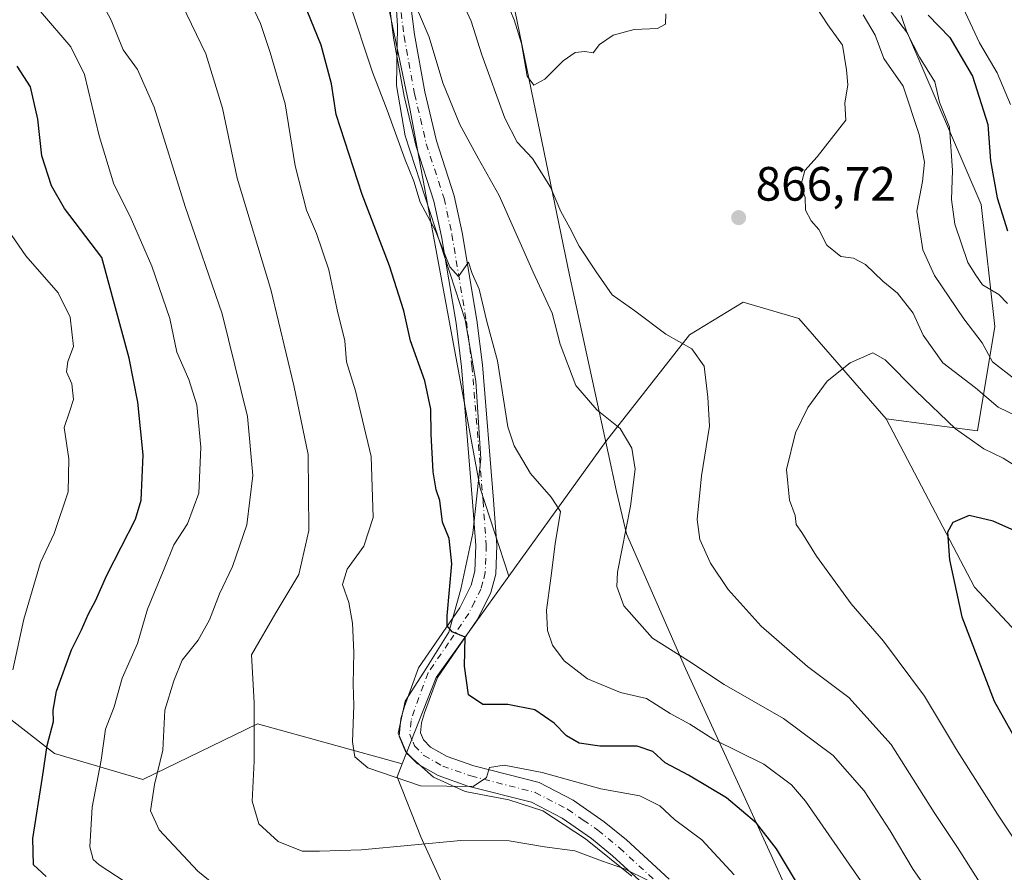
# Model space of a CAD drawing. Units: metres. Extents: x 637964 to 641418, y 4739066 to 4741449.
# Drawn here: x 640425 to 640630, y 4740588 to 4740766 of the extents above; entities that cross this region are included whole.
import ezdxf

# ---------------------------------------------------------------- set-up
doc = ezdxf.new("R2010")
doc.units = ezdxf.units.M
doc.header["$MEASUREMENT"] = 0
doc.linetypes.add('DGN Style 4', pattern=[2.6384748266838614, 1.318413404963828, -0.6592067024819142, 0.001648016756204785, -0.6592067024819142])
for name, color, linetype, lineweight in [('Arbolado forestal CxS', 92, 'Continuous', 0), ('Curva de nivel maestra', 30, 'Continuous', 30), ('Curva de nivel normal', 30, 'Continuous', 0), ('Espacio natural protegido', 121, 'Continuous', 13), ('Espacio natural protegido CxS', 121, 'Continuous', 0), ('Municipio', 91, 'Continuous', 13), ('Municipio CxS', 4, 'Continuous', 0), ('Pastizal CxS', 92, 'Continuous', 0), ('Pista no pavimentada Cxs', 111, 'Continuous', 0), ('Pista no pavimentada eje', 91, 'DGN Style 4', 0), ('Punto de cota en terreno', 7, 'Continuous', 0), ('Rótulo de punto de cota en terreno', 7, 'Continuous', 0)]:
    doc.layers.add(name, color=color, linetype=linetype, lineweight=lineweight)
doc.styles.add('Style-Arial', font='txt')

# ---------------------------------------------------------------- blocks, each defined once
blk = doc.blocks.new('5PATER')
at = {"layer": 'Punto de cota en terreno', "linetype": 'Continuous', "lineweight": 0}
h = blk.add_hatch(color=51, dxfattribs=at)
edge = h.paths.add_edge_path()
edge.add_ellipse((0, 0), major_axis=(-0.1095731443231308, -0.1110710700762829), ratio=0.9994222409660322, start_angle=0, end_angle=360)

msp = doc.modelspace()

# ---------------------------------------------------------------- linework, layer by layer
at = {"layer": 'Arbolado forestal CxS', "color": 92, "linetype": 'Continuous', "lineweight": 0, "extrusion": (-0.2086856236842355, -0.01326245991460387, 0.9778928456761178), "elevation": -195705.5602434249, "flags": 128}
msp.add_lwpolyline([(-4690507.933434752, 919392.2868749923), (-4690471.841109211, 919408.7593321938), (-4690432.663707428, 919441.681770025)], dxfattribs=at)
at = {"layer": 'Arbolado forestal CxS', "color": 92, "linetype": 'Continuous', "lineweight": 0, "extrusion": (-0.01993927468869921, -0.1301576804175838, 0.9912927940589514), "elevation": -628959.4178170838, "flags": 128}
msp.add_lwpolyline([(-84720.14273717487, 4741441.695890638), (-84731.89521716442, 4741418.429710218), (-84736.17786780465, 4741399.401200731)], dxfattribs=at)
at = {"layer": 'Arbolado forestal CxS', "color": 92, "linetype": 'Continuous', "lineweight": 0}
for points in [[(640595.9637000002, 4741057.2523, 877.2483000000066), (640537.0679000001, 4741026.883300001, 875.6362999999984), (640527.3635, 4740973.3759, 860.0225999999967), (640525.4663000006, 4740962.917099999, 857.491399999999), (640531.4441000001, 4740921.8453, 861.6092999999966), (640581.0861000001, 4740800.454299999, 859.949299999993), (640609.8176999995, 4740762.7763, 855.4236999999995), (640625.1256999997, 4740727.136299999, 852.8383000000031), (640627.9737, 4740701.8303, 857.3349000000018), (640624.3343000002, 4740680.092700001, 868.450800000006), (640605.3432999998, 4740682.603900001, 871.9548000000068), (640587.2370999996, 4740703.481100001, 866.5307999999932), (640575.6710999999, 4740706.859099999, 865.9413999999962), (640564.4830999998, 4740700.086300001, 865.2691999999952), (640547.1057000002, 4740677.922900001, 858.8934000000008), (640526.9484999999, 4740649.8827, 851.6327000000019), (640520.9596999995, 4740668.1831, 852.540599999993), (640506.4073000001, 4740746.779100001, 856.4869000000036), (640488.9441000001, 4740830.469500001, 862.4570999999996), (640467.8421, 4740911.976500001, 866.0849000000018), (640443.8273, 4740933.8091, 864.3910000000034), (640424.8415000001, 4740926.953299999, 858.5292999999948)], [(640605.3432999998, 4740682.603900001, 871.9548000000068), (640624.3343000002, 4740680.092700001, 868.450800000006), (640627.9737, 4740701.8303, 857.3349000000018), (640625.1256999997, 4740727.136299999, 852.8383000000031), (640609.8176999995, 4740762.7763, 855.4236999999995), (640581.0861000001, 4740800.454299999, 859.949299999993), (640531.4441000001, 4740921.8453, 861.6092999999966), (640525.4663000006, 4740962.917099999, 857.491399999999), (640527.3635, 4740973.3759, 860.0225999999967)], [(640605.3432999998, 4740682.603900001, 871.9548000000068), (640624.3343000002, 4740680.092700001, 868.450800000006), (640627.9737, 4740701.8303, 857.3349000000018), (640625.1256999997, 4740727.136299999, 852.8383000000031), (640609.8176999995, 4740762.7763, 855.4236999999995), (640581.0861000001, 4740800.454299999, 859.949299999993), (640531.4441000001, 4740921.8453, 861.6092999999966), (640525.4663000006, 4740962.917099999, 857.491399999999), (640527.3635, 4740973.3759, 860.0225999999967)], [(640526.9484999999, 4740649.8827, 851.6327000000019), (640520.9596999995, 4740668.1831, 852.540599999993), (640506.4073000001, 4740746.779100001, 856.4869000000036), (640488.9441000001, 4740830.469500001, 862.4570999999996), (640467.8421, 4740911.976500001, 866.0849000000018), (640443.8273, 4740933.8091, 864.3910000000034), (640424.8415000001, 4740926.953299999, 858.5292999999948), (640424.7626999998, 4740926.795700001, 858.4755000000005), (640415.5581, 4740910.220100001, 853.3991999999998), (640401.7516999999, 4740892.724300001, 847.4575000000042), (640399.9101, 4740875.228499999, 839.6315000000033), (640398.0691000001, 4740870.623500001, 837.5415999999968), (640379.6599000003, 4740865.098900001, 831.152700000006), (640366.7736999998, 4740853.1281, 817.8009000000021), (640360.3302999996, 4740842.0781, 814.387600000002), (640351.1261, 4740832.8695, 812.7912000000069), (640329.9562999997, 4740835.631899999, 819.0188000000054), (640319.9722999996, 4740835.2619, 821.3368999999948)], [(640526.9484999999, 4740649.8827, 851.6327000000019), (640520.9596999995, 4740668.1831, 852.540599999993), (640506.4073000001, 4740746.779100001, 856.4869000000036), (640488.9441000001, 4740830.469500001, 862.4570999999996), (640467.8421, 4740911.976500001, 866.0849000000018), (640443.8273, 4740933.8091, 864.3910000000034), (640424.8415000001, 4740926.953299999, 858.5292999999948), (640424.7626999998, 4740926.795700001, 858.4755000000005), (640415.5581, 4740910.220100001, 853.3991999999998), (640401.7516999999, 4740892.724300001, 847.4575000000042), (640399.9101, 4740875.228499999, 839.6315000000033), (640398.0691000001, 4740870.623500001, 837.5415999999968), (640379.6599000003, 4740865.098900001, 831.152700000006), (640366.7736999998, 4740853.1281, 817.8009000000021), (640360.3302999996, 4740842.0781, 814.387600000002), (640351.1261, 4740832.8695, 812.7912000000069), (640329.9562999997, 4740835.631899999, 819.0188000000054), (640319.9722999996, 4740835.2619, 821.3368999999948)], [(640424.8415000001, 4740926.953299999, 858.5292999999948), (640443.8273, 4740933.8091, 864.3910000000034), (640467.8421, 4740911.976500001, 866.0849000000018), (640488.9441000001, 4740830.469500001, 862.4570999999996), (640506.4073000001, 4740746.779100001, 856.4869000000036), (640520.9596999995, 4740668.1831, 852.540599999993), (640526.9484999999, 4740649.8827, 851.6327000000019), (640511.8391000006, 4740628.864700001, 848.5690999999933), (640504.7494999999, 4740610.867900001, 846.063500000004), (640474.7001, 4740619.213099999, 839.3990000000049), (640450.8558999998, 4740607.608700001, 832.7400999999954), (640432.4911000002, 4740613.014900001, 824.8901000000043), (640413.0456999998, 4740628.1501, 814.2214999999997)], [(640759.6239, 4740557.433499999, 865.8782999999967), (640734.2248999998, 4740580.9617, 874.2097000000067), (640705.0613000002, 4740595.079100001, 878.3559999999999), (640670.1605000002, 4740597.876700001, 881.9355999999971), (640658.3229, 4740610.5493, 882.2835999999952), (640623.7083000002, 4740647.605900001, 875.3993000000047), (640605.3432999998, 4740682.603900001, 871.9548000000068), (640624.3343000002, 4740680.092700001, 868.450800000006), (640627.9737, 4740701.8303, 857.3349000000018), (640625.1256999997, 4740727.136299999, 852.8383000000031), (640609.8176999995, 4740762.7763, 855.4236999999995), (640581.0861000001, 4740800.454299999, 859.949299999993)], [(640344.2379000002, 4740760.449100001, 794.1162999999942), (640336.0192999998, 4740708.044700001, 790.7428999999976), (640345.9914999995, 4740679.193499999, 792.6442999999999), (640367.6731000004, 4740640.0427, 797.0138000000007), (640393.5998999998, 4740634.636299999, 805.1999000000069), (640413.0456999998, 4740628.1501, 814.2214999999997), (640432.4911000002, 4740613.014900001, 824.8901000000043), (640450.8558999998, 4740607.608700001, 832.7400999999954), (640474.7001, 4740619.213099999, 839.3990000000049), (640504.7494999999, 4740610.867900001, 846.063500000004)], [(640344.2379000002, 4740760.449100001, 794.1162999999942), (640336.0192999998, 4740708.044700001, 790.7428999999976), (640345.9914999995, 4740679.193499999, 792.6442999999999), (640367.6731000004, 4740640.0427, 797.0138000000007), (640393.5998999998, 4740634.636299999, 805.1999000000069), (640413.0456999998, 4740628.1501, 814.2214999999997), (640432.4911000002, 4740613.014900001, 824.8901000000043), (640450.8558999998, 4740607.608700001, 832.7400999999954), (640474.7001, 4740619.213099999, 839.3990000000049), (640504.7494999999, 4740610.867900001, 846.063500000004)], [(640605.3432999998, 4740682.603900001, 871.9548000000068), (640587.2370999996, 4740703.481100001, 866.5307999999932), (640575.6710999999, 4740706.859099999, 865.9413999999962), (640564.4830999998, 4740700.086300001, 865.2691999999952), (640547.1057000002, 4740677.922900001, 858.8934000000008), (640526.9484999999, 4740649.8827, 851.6327000000019)], [(640413.0456999998, 4740628.1501, 814.2214999999997), (640432.4911000002, 4740613.014900001, 824.8901000000043), (640450.8558999998, 4740607.608700001, 832.7400999999954), (640474.7001, 4740619.213099999, 839.3990000000049), (640504.7494999999, 4740610.867900001, 846.063500000004), (640503.7094999999, 4740608.229699999, 845.3570999999939), (640508.6240999997, 4740595.707699999, 841.1635999999999), (640515.5377000002, 4740580.718900001, 834.3460999999952), (640516.2462999999, 4740561.686100001, 825.4712000000001), (640499.7732999995, 4740526.125499999, 808.9477999999945), (640480.2701000003, 4740486.641100001, 795.3178000000045), (640474.5635000002, 4740465.7543, 787.0501999999979)], [(640504.7494999999, 4740610.867900001, 846.063500000004), (640503.7094999999, 4740608.229699999, 845.3570999999939), (640508.6240999997, 4740595.707699999, 841.1635999999999), (640515.5377000002, 4740580.718900001, 834.3460999999952), (640516.2462999999, 4740561.686100001, 825.4712000000001), (640499.7732999995, 4740526.125499999, 808.9477999999945), (640480.2701000003, 4740486.641100001, 795.3178000000045), (640474.5635000002, 4740465.7543, 787.0501999999979), (640475.5208999999, 4740448.089299999, 782.7644)]]:
    msp.add_polyline3d(points, dxfattribs=at)
at = {"layer": 'Curva de nivel maestra', "color": 30, "linetype": 'Continuous', "lineweight": 30, "flags": 128}
for points, elevation in [([(640586.7599999999, 4740586.280099999), (640582.5899999999, 4740593.2501), (640578.3899999997, 4740598.540100001), (640572.1699999999, 4740603.8101), (640564.2800000003, 4740608.5701), (640559.4699999997, 4740611.100099999), (640556.8399999999, 4740613.4801), (640553.6100000005, 4740614.550100001), (640545.8799999999, 4740614.540100001), (640541.54, 4740615.220100001), (640538.9400000004, 4740616.690099999), (640536.4000000004, 4740619.3201), (640532.3700000001, 4740622.100099999), (640526.7599999999, 4740623.2601), (640521.5300000003, 4740623.200099999), (640518.5700000003, 4740625.2601), (640517.7000000002, 4740631.1801), (640517.8600000005, 4740637.200099999), (640515.2000000002, 4740638.350099999), (640514.1500000004, 4740639.610099999), (640514.1299999999, 4740641.6601), (640515.1200000001, 4740652.5001), (640514.5499999998, 4740657.7601), (640513.1600000003, 4740661.140100001), (640512.5800000001, 4740665.6601), (640511.8499999996, 4740667.840100001), (640511.2100000001, 4740671.620100001), (640510.7800000003, 4740679.440099999), (640510.7599999999, 4740684.6501), (640509.4699999997, 4740690.4901), (640506.54, 4740698.840100001), (640505.0899999999, 4740705.040100001), (640502.1399999997, 4740714.440099999), (640496.4800000006, 4740729.2301), (640491.0899999999, 4740745.840100001), (640490.1200000001, 4740752.270099999), (640487.9400000004, 4740760.300100001), (640482.8799999999, 4740772.720100001)], 850), ([(640614.1299999999, 4740766.540100001), (640618.5999999996, 4740761.860099999), (640623.3399999999, 4740753.860099999), (640626.5099999999, 4740743.780099999), (640627.0700000003, 4740736.220100001), (640628.4600000001, 4740728.5101), (640630.5599999997, 4740721.6601)], 850), ([(640430.7699999996, 4740587.5101), (640428.1799999997, 4740589.920100001), (640428.0099999999, 4740595.4101), (640430.0599999997, 4740608.130100001), (640430.9900000002, 4740614.720100001), (640432.3200000003, 4740619.6801), (640432.2699999996, 4740622.0801), (640432.9100000003, 4740625.9801), (640436.0499999998, 4740634.620100001), (640438.1500000004, 4740638.7401), (640439.6100000005, 4740642.110099999), (640441.0199999996, 4740644.770099999), (640443.3799999999, 4740650.110099999), (640449.3799999999, 4740661.770099999), (640450.5099999999, 4740665.6801), (640450.9500000002, 4740675.140100001), (640449.8700000001, 4740686.090100001), (640448.0300000003, 4740695.200099999), (640442.3799999999, 4740716.130100001), (640434.5700000003, 4740726.300100001), (640431.8700000001, 4740731.0601), (640429.9100000003, 4740737.280099999), (640429.0499999998, 4740744.880100001), (640427.54, 4740751.600099999), (640424.7699999996, 4740755.880100001)], 825), ([(640634.0099999999, 4740658.4801), (640627.5899999999, 4740661.3201), (640622.6299999999, 4740662.530099999), (640619.25, 4740661.0601), (640618.1200000001, 4740659.020099999), (640618.5199999996, 4740653.3201), (640621.0800000001, 4740641.450099999), (640627.7999999998, 4740623.920100001), (640638.4199999999, 4740604.9901)], 875)]:
    msp.add_lwpolyline(points, dxfattribs=dict(at, elevation=elevation))
at = {"layer": 'Curva de nivel normal', "color": 30, "linetype": 'Continuous', "lineweight": 0, "flags": 128}
for points, elevation in [([(640455.0999999996, 4740776.9301), (640463.9500000002, 4740758.470100001), (640467.4100000003, 4740747.1601), (640470.5, 4740732.640100001), (640477.4900000002, 4740709.4801), (640482.2800000003, 4740689.550100001), (640485.25, 4740675.200099999), (640485.3600000005, 4740659.380100001), (640483.2999999998, 4740650.2601), (640478.5300000003, 4740642.300100001), (640473.4699999997, 4740633.550100001), (640474, 4740623.630100001), (640474.04, 4740611.440099999), (640473.5800000001, 4740603.110099999), (640474.9600000001, 4740598.450099999), (640479, 4740594.780099999), (640483.9900000002, 4740592.7301), (640487.6200000001, 4740592.7301), (640496.3200000003, 4740593.040100001), (640517, 4740594.940099999), (640527.0300000003, 4740594.860099999), (640534.3700000001, 4740593.670100001), (640540.6600000003, 4740592.8101), (640546.2199999997, 4740590.7501), (640551, 4740589.090100001), (640556.04, 4740586.600099999)], 840), ([(640469.04, 4740778.1601), (640475.3300000001, 4740764.770099999), (640477.3600000005, 4740758.7401), (640480.4600000001, 4740748.110099999), (640482.5599999997, 4740735.1801), (640484.9000000004, 4740725.9801), (640486.9600000001, 4740721.130100001), (640489.5300000003, 4740713.550100001), (640491.2599999999, 4740705.2401), (640492.8700000001, 4740698.850099999), (640493.1900000004, 4740694.450099999), (640495.1100000005, 4740688.440099999), (640498.3600000005, 4740674.770099999), (640498.7300000006, 4740662.110099999), (640496.8200000003, 4740656.170100001), (640493.3399999999, 4740651.370100001), (640492.3799999999, 4740648.170100001), (640493.6600000003, 4740644.440099999), (640494.4299999997, 4740640.110099999), (640494.7100000001, 4740634.110099999), (640494.5599999997, 4740627.440099999), (640494.7599999999, 4740623.030099999), (640494.4299999997, 4740615.460100001), (640494.9400000004, 4740612.350099999), (640497.6600000003, 4740610.0601), (640508.5899999999, 4740606.3301), (640519.5300000003, 4740606.220100001), (640522.3300000001, 4740608.0801), (640522.9600000001, 4740610.110099999), (640525.9500000002, 4740610.590100001), (640533.8600000005, 4740609.0701), (640546.0899999999, 4740605.690099999), (640554.2000000002, 4740604.2601), (640558.2999999998, 4740602.200099999), (640561.3499999996, 4740599.350099999), (640567.04, 4740595.110099999), (640573.7800000003, 4740587.840100001)], 845), ([(640631.1900000004, 4740747.940099999), (640628.4400000004, 4740754.520099999), (640624.79, 4740760.7301), (640618.3799999999, 4740774.450099999)], 845), ([(640506.3499999996, 4740771.4301), (640510.4199999999, 4740761.950099999), (640513.25, 4740752.470100001), (640516.7400000002, 4740743.800100001), (640520.54, 4740736.800100001), (640524.9600000001, 4740729.040100001), (640531.9800000006, 4740713.120100001), (640535.9400000004, 4740704.5601), (640537.6399999997, 4740698.100099999), (640540.8499999996, 4740689.540100001), (640545.2400000002, 4740684.4801), (640550.0999999996, 4740680.5801), (640552.54, 4740676.5101), (640553.2199999997, 4740672.120100001), (640552.2000000002, 4740664.440099999), (640549.5499999998, 4740650.770099999), (640549.3799999999, 4740647.770099999), (640550.8200000003, 4740643.7501), (640556.8099999997, 4740637.0001), (640564.2599999999, 4740632.300100001), (640571.6699999999, 4740627.4001), (640584.04, 4740620.350099999), (640594.3799999999, 4740612.6601), (640600.79, 4740605.3101), (640606.2000000002, 4740596.9801), (640611.0099999999, 4740588.950099999), (640619.7400000002, 4740576.5001)], 860), ([(640516.6600000003, 4740770.600099999), (640519.0899999999, 4740765.2601), (640521.3499999996, 4740758.2401), (640526.0899999999, 4740745.0701), (640528.7000000002, 4740740.0801), (640531.8799999999, 4740736.7301), (640535.6200000001, 4740730.770099999), (640537.7199999997, 4740725.7301), (640539.5999999996, 4740722.3301), (640541.5599999997, 4740718.470100001), (640545.0899999999, 4740713.170100001), (640548.4199999999, 4740708.380100001), (640553.1299999999, 4740705.0701), (640559.5999999996, 4740700.220100001), (640564.9699999997, 4740697.1801), (640567.54, 4740693.5801), (640568.2800000003, 4740687.110099999), (640568.6600000003, 4740681.110099999), (640566.9800000006, 4740670.770099999), (640566.0899999999, 4740661.710100001), (640566.6600000003, 4740657.520099999), (640568.8899999997, 4740652.620100001), (640572.54, 4740647.1501), (640579.3799999999, 4740639.5101), (640589.0499999998, 4740631.130100001), (640597.6299999999, 4740624.6601), (640606.4299999997, 4740614.9001), (640615.3200000003, 4740600.8101), (640620.1799999997, 4740593.5101), (640626.7400000002, 4740583.220100001)], 865), ([(640442.5999999996, 4740768.700099999), (640444.29, 4740765.5001), (640446.7599999999, 4740759.280099999), (640449.7699999996, 4740755.210100001), (640453.2400000002, 4740747.390100001), (640459.6600000003, 4740726.7601), (640467.3399999999, 4740704.440099999), (640472.6600000003, 4740683.0801), (640473.7599999999, 4740670.8301), (640472.5099999999, 4740660.590100001), (640469.5300000003, 4740651.940099999), (640466.8399999999, 4740646.220100001), (640464.7699999996, 4740640.8201), (640462.3499999996, 4740636.610099999), (640459.0599999997, 4740632.4801), (640457.2999999998, 4740628.140100001), (640455.4600000001, 4740622.0601), (640455.0700000003, 4740613.7601), (640453.2999999998, 4740606.600099999), (640452.4400000004, 4740601.1601), (640454.29, 4740597.170100001), (640462.3099999997, 4740588.590100001), (640469.3300000001, 4740582.940099999)], 835), ([(640493.7199999997, 4740769.5101), (640498.5999999996, 4740754.690099999), (640501.6900000004, 4740746.780099999), (640505.4199999999, 4740736.450099999), (640507.1699999999, 4740732.0001), (640508.5199999996, 4740727.6601), (640511.7000000002, 4740721.700099999), (640514.6900000004, 4740714.1801), (640516.5, 4740712.210100001), (640518.5800000001, 4740715.170100001), (640519.3399999999, 4740712.8301), (640520.79, 4740709.5801), (640522.3700000001, 4740702.8201), (640524.6200000001, 4740694.6501), (640526.7199999997, 4740680.9301), (640528.0800000001, 4740676.9901), (640531.4600000001, 4740671.210100001), (640535.7400000002, 4740666.360099999), (640537.6699999999, 4740663.340100001), (640536.5599999997, 4740656.630100001), (640535.7000000002, 4740649.5101), (640534.79, 4740642.840100001), (640534.9500000002, 4740638.600099999), (640536.04, 4740635.530099999), (640538.4800000006, 4740632.300100001), (640543.2699999996, 4740628.5601), (640550.1699999999, 4740625.7401), (640555.5599999997, 4740624.5001), (640560.5099999999, 4740621.370100001), (640564.5800000001, 4740619.120100001), (640569.5800000001, 4740615.9801), (640579.9699999997, 4740610.8201), (640585.7100000001, 4740606.540100001), (640588.6100000005, 4740603.1601), (640600, 4740586.6601)], 855), ([(640526.5, 4740769.140100001), (640528.04, 4740765.5101), (640529.5499999998, 4740760.620100001), (640530.7400000002, 4740753.800100001), (640532.1200000001, 4740751.9801), (640534.4600000001, 4740753.210100001), (640538.25, 4740757.030099999), (640540.7000000002, 4740758.780099999), (640542.7100000001, 4740758.940099999), (640544.5, 4740758.6801), (640545.7999999998, 4740760.4001), (640548.5999999996, 4740762.340100001), (640552.9800000006, 4740763.5101), (640557.8600000005, 4740763.7401), (640559.5300000003, 4740764.640100001), (640559.5700000003, 4740766.780099999)], 870), ([(640632.3799999999, 4740683.2401), (640628.6399999997, 4740685.0001), (640623.9600000001, 4740689.0801), (640617.1200000001, 4740694.280099999), (640613.0599999997, 4740700.0101), (640610.9800000006, 4740704.5801), (640607.7400000002, 4740708.700099999), (640604.6500000004, 4740711.200099999), (640601.0800000001, 4740714.6801), (640598.5999999996, 4740716.0101), (640595.9500000002, 4740716.3201), (640593.0599999997, 4740718.6801), (640591.3700000001, 4740721.960100001), (640589.79, 4740723.7401), (640588.5899999999, 4740726.0001), (640588.54, 4740728.620100001), (640587.6100000005, 4740731.110099999), (640588.4400000004, 4740734.190099999), (640591.0099999999, 4740737.0701), (640596.9800000006, 4740744.6801), (640596.8099999997, 4740748.220100001), (640597.3799999999, 4740752.0601), (640597.1500000004, 4740755.1501), (640596.2800000003, 4740760.2601), (640593.2699999996, 4740764.4801), (640590.8600000005, 4740768.120100001)], 865), ([(640429.5999999996, 4740767.280099999), (640435.9100000003, 4740759.940099999), (640438.7699999996, 4740754.1801), (640441.7800000003, 4740741.460100001), (640444.8300000001, 4740731.380100001), (640448.2800000003, 4740724.6601), (640452.7800000003, 4740714.3301), (640456.4800000006, 4740703.450099999), (640457.9600000001, 4740696.450099999), (640460.4199999999, 4740690.790100001), (640462.0800000001, 4740685.520099999), (640462.9400000004, 4740676.7401), (640462.5099999999, 4740667.1801), (640460.1900000004, 4740660.770099999), (640457.3300000001, 4740656.440099999), (640455.2999999998, 4740651.440099999), (640451.8600000005, 4740643.0601), (640449.7999999998, 4740635.9101), (640446.5800000001, 4740628.720100001), (640444.9400000004, 4740622.770099999), (640443.0999999996, 4740618.110099999), (640442.1900000004, 4740611.640100001), (640440.3300000001, 4740601.9101), (640439.8700000001, 4740593.640100001), (640440.5899999999, 4740590.9901), (640441.7800000003, 4740589.890100001), (640448.7800000003, 4740585.360099999)], 830), ([(640632.0999999996, 4740690.840100001), (640627.4500000002, 4740694.450099999), (640625.29, 4740698.380100001), (640621.4900000002, 4740703.4001), (640615.3899999997, 4740712.390100001), (640612.9800000006, 4740717.700099999), (640611.7199999997, 4740725.780099999), (640612.9500000002, 4740731.9301), (640613.3399999999, 4740735.9801), (640612.2599999999, 4740741.720100001), (640608.9299999997, 4740751.720100001), (640604.8499999996, 4740757.470100001), (640603.0999999996, 4740762.360099999), (640600.6200000001, 4740766.5801)], 860), ([(640630.5999999996, 4740706.5801), (640628.75, 4740708.4801), (640625.4000000004, 4740710.450099999), (640623.9900000002, 4740712.450099999), (640622.3600000005, 4740715.110099999), (640619.6100000005, 4740723.100099999), (640618.9299999997, 4740728.190099999), (640619.1600000003, 4740734.200099999), (640618.5099999999, 4740743.220100001), (640616.4800000006, 4740748.450099999), (640615.4500000002, 4740752.6801), (640612.2999999998, 4740757.800100001), (640609.7199999997, 4740762.800100001), (640608.4900000002, 4740766.450099999)], 855), ([(640420.5599999997, 4740725.140100001), (640426.5499999998, 4740716.5101), (640433.25, 4740708.8101), (640435.7599999999, 4740703.7601), (640436.4500000002, 4740697.620100001), (640435.2999999998, 4740694.4901), (640434.9900000002, 4740692.390100001), (640436.0999999996, 4740689.850099999), (640436.4500000002, 4740686.640100001), (640435.7199999997, 4740684.270099999), (640434.5099999999, 4740680.8301), (640435.4900000002, 4740674.290100001), (640435.3300000001, 4740667.440099999), (640432.4600000001, 4740658.770099999), (640429.5999999996, 4740652.770099999), (640426.1600000003, 4740640.9901), (640423.8600000005, 4740630.420100001)], 820), ([(640602.5800000001, 4740696.3201), (640597.8899999997, 4740694.280099999), (640593.1399999997, 4740690.420100001), (640589.0599999997, 4740684.9301), (640586.5499999998, 4740679.700099999), (640584.6600000003, 4740672.0701), (640585.29, 4740665.670100001), (640586.4600000001, 4740662.530099999), (640586.6500000004, 4740660.620100001), (640587.8600000005, 4740658.9801), (640590.8899999997, 4740654.040100001), (640598.0899999999, 4740644.1801), (640604.8200000003, 4740636.4001), (640613.3600000005, 4740624.9901), (640620.2199999997, 4740613.540100001), (640628.4900000002, 4740600.4301), (640634.5700000003, 4740591.300100001)], 870), ([(640634.5800000001, 4740671.3201), (640629.6699999999, 4740674.4001), (640625.6399999997, 4740676.370100001), (640619.8099999997, 4740680.540100001), (640611.5099999999, 4740688.440099999), (640605.1299999999, 4740694.840100001), (640602.5800000001, 4740696.3201)], 870)]:
    msp.add_lwpolyline(points, dxfattribs=dict(at, elevation=elevation))
at = {"layer": 'Espacio natural protegido', "color": 121, "linetype": 'Continuous', "lineweight": 13, "flags": 128}
msp.add_lwpolyline([(640503.3226000007, 4740772.114500001), (640503.8424000016, 4740764.249600003), (640503.6231000007, 4740751.910700002), (640505.3769000006, 4740741.417700001), (640517.8548999998, 4740703.191000001), (640520.0665999994, 4740690.425100001), (640521.1192000012, 4740674.314200002), (640519.4799000008, 4740658.875300001), (640516.9495999999, 4740647.219400001), (640514.4564000017, 4740638.235500001), (640509.2712000024, 4740629.923699998), (640505.4050000008, 4740623.944700004), (640503.9779000002, 4740617.284800001), (640505.7747999999, 4740613.022800001), (640511.2786000007, 4740608.123800003), (640517.8616000017, 4740605.168800001), (640526.9465000007, 4740603.441699998), (640534.0155000016, 4740601.1387), (640542.8563000008, 4740595.335699999), (640552.5271000015, 4740587.5267)], dxfattribs=at)
msp.add_lwpolyline([(640503.3226000007, 4740772.114500001), (640503.8424000016, 4740764.249600003), (640503.6231000007, 4740751.910700002), (640505.3769000006, 4740741.417700001), (640517.8548999998, 4740703.191000001), (640520.0665999994, 4740690.425100001), (640521.1192000012, 4740674.314200002), (640519.4799000008, 4740658.875300001), (640516.9495999999, 4740647.219400001), (640514.4564000017, 4740638.235500001), (640509.2712000024, 4740629.923699998), (640505.4050000008, 4740623.944700004), (640503.9779000002, 4740617.284800001), (640505.7747999999, 4740613.022800001), (640511.2786000007, 4740608.123800003), (640517.8616000017, 4740605.168800001), (640526.9465000007, 4740603.441699998), (640534.0155000016, 4740601.1387), (640542.8563000008, 4740595.335699999), (640552.5271000015, 4740587.5267)], dxfattribs=at)
at = {"layer": 'Espacio natural protegido CxS', "color": 121, "linetype": 'Continuous', "lineweight": 0, "flags": 128}
msp.add_lwpolyline([(640503.3226000001, 4740772.1145), (640503.8424000011, 4740764.249600002), (640503.6231000001, 4740751.910700001), (640505.3769, 4740741.4177), (640517.8548999992, 4740703.190999999), (640520.0665999989, 4740690.425100001), (640521.1192000007, 4740674.314200001), (640519.4799000004, 4740658.875300001), (640516.9495999994, 4740647.2194), (640514.4563999989, 4740638.235500001), (640509.2711999996, 4740629.923699999), (640505.4050000003, 4740623.944700002), (640503.9778999997, 4740617.2848), (640505.7747999993, 4740613.022799999), (640511.2786000001, 4740608.123800001), (640517.8616000012, 4740605.1688), (640526.9465000001, 4740603.441699999), (640534.0154999989, 4740601.138699999), (640542.8563000002, 4740595.335700001), (640552.5270999987, 4740587.526699999)], dxfattribs=at)
msp.add_lwpolyline([(640503.3226000001, 4740772.1145), (640503.8424000011, 4740764.249600002), (640503.6231000001, 4740751.910700001), (640505.3769, 4740741.4177), (640517.8548999992, 4740703.190999999), (640520.0665999989, 4740690.425100001), (640521.1192000007, 4740674.314200001), (640519.4799000004, 4740658.875300001), (640516.9495999994, 4740647.2194), (640514.4563999989, 4740638.235500001), (640509.2711999996, 4740629.923699999), (640505.4050000003, 4740623.944700002), (640503.9778999997, 4740617.2848), (640505.7747999993, 4740613.022799999), (640511.2786000001, 4740608.123800001), (640517.8616000012, 4740605.1688), (640526.9465000001, 4740603.441699999), (640534.0154999989, 4740601.138699999), (640542.8563000002, 4740595.335700001), (640552.5270999987, 4740587.526699999)], dxfattribs=at)
at = {"layer": 'Municipio', "color": 91, "linetype": 'Continuous', "lineweight": 13, "flags": 128}
msp.add_lwpolyline([(640608.9940000017, 4740443.867000001), (640613.0250000004, 4740475.025000002), (640617.2110000018, 4740512.926000004), (640609.5130000013, 4740530.084000003), (640596.6020000001, 4740558.506999999), (640581.4890000015, 4740591.938999998), (640563.652000001, 4740630.748000002), (640551.3940000009, 4740658.684000001), (640549.3159999998, 4740667.512999999), (640547.5650000009, 4740675.555999998), (640539.535000002, 4740712.443000001), (640531.169000001, 4740753.096999997), (640523.8600000006, 4740788.829000001), (640515.1670000016, 4740831.635000002), (640508.9120000015, 4740885.073999997), (640502.4230000017, 4740934.183000002), (640497.8670000014, 4740971.153), (640494.7330000004, 4740994.892999998), (640494.5920000006, 4740995.957000001), (640493.4141000013, 4741004.882899998)], dxfattribs=at)
msp.add_lwpolyline([(640608.9940000017, 4740443.867000001), (640613.0250000004, 4740475.025000002), (640617.2110000018, 4740512.926000004), (640609.5130000013, 4740530.084000003), (640596.6020000001, 4740558.506999999), (640581.4890000015, 4740591.938999998), (640563.652000001, 4740630.748000002), (640551.3940000009, 4740658.684000001), (640549.3159999998, 4740667.512999999), (640547.5650000009, 4740675.555999998), (640539.535000002, 4740712.443000001), (640531.169000001, 4740753.096999997), (640523.8600000006, 4740788.829000001), (640515.1670000016, 4740831.635000002), (640508.9120000015, 4740885.073999997), (640502.4230000017, 4740934.183000002), (640497.8670000014, 4740971.153), (640494.7330000004, 4740994.892999998), (640494.5920000006, 4740995.957000001), (640493.4141000013, 4741004.882899998)], dxfattribs=at)
at = {"layer": 'Municipio CxS', "color": 4, "linetype": 'Continuous', "lineweight": 0, "flags": 128}
for points in [[(640478.1920000007, 4741086.943), (640485.9910000004, 4741044.235), (640493.2549999999, 4741006.086999999), (640493.3241000014, 4741005.565900002), (640493.4141000008, 4741004.882900001), (640494.5920000002, 4740995.957000001), (640494.7329999999, 4740994.892999998), (640497.8669999986, 4740971.153000001), (640502.423000001, 4740934.183000001), (640508.9119999988, 4740885.073999999), (640515.1670000011, 4740831.635000001), (640523.8600000001, 4740788.829), (640531.1690000005, 4740753.096999999), (640539.5349999992, 4740712.443), (640547.5650000003, 4740675.556), (640549.3159999992, 4740667.513), (640551.3940000003, 4740658.684), (640563.6520000005, 4740630.748000001), (640581.489000001, 4740591.938999999), (640596.6019999994, 4740558.506999998), (640609.5130000009, 4740530.084000002), (640617.2110000012, 4740512.926000002), (640613.0249999998, 4740475.025000001), (640608.994000001, 4740443.867000001)], [(640608.994000001, 4740443.867000001), (640613.0249999998, 4740475.025000001), (640617.2110000012, 4740512.926000002), (640609.5130000009, 4740530.084000002), (640596.6019999994, 4740558.506999998), (640581.489000001, 4740591.938999999), (640563.6520000005, 4740630.748000001), (640551.3940000003, 4740658.684), (640549.3159999992, 4740667.513), (640547.5650000003, 4740675.556), (640539.5349999992, 4740712.443), (640531.1690000005, 4740753.096999999), (640523.8600000001, 4740788.829), (640515.1670000011, 4740831.635000001), (640508.9119999988, 4740885.073999999), (640502.423000001, 4740934.183000001), (640497.8669999986, 4740971.153000001), (640494.7329999999, 4740994.892999998), (640494.5920000002, 4740995.957000001), (640493.4141000008, 4741004.882900001), (640493.3241000014, 4741005.565900002), (640493.2549999999, 4741006.086999999), (640485.9910000004, 4741044.235), (640478.1920000007, 4741086.943)]]:
    msp.add_lwpolyline(points, dxfattribs=at)
at = {"layer": 'Pastizal CxS', "color": 92, "linetype": 'Continuous', "lineweight": 0, "extrusion": (-0.2086856236842355, -0.01326245991460387, 0.9778928456761178), "elevation": -195705.5602434249, "flags": 128}
msp.add_lwpolyline([(-4690507.933434752, 919392.2868749923), (-4690471.841109211, 919408.7593321938), (-4690432.663707428, 919441.681770025)], dxfattribs=at)
at = {"layer": 'Pastizal CxS', "color": 92, "linetype": 'Continuous', "lineweight": 0, "extrusion": (-0.01993927468869921, -0.1301576804175838, 0.9912927940589514), "elevation": -628959.4178170838, "flags": 128}
msp.add_lwpolyline([(-84720.14273717487, 4741441.695890638), (-84731.89521716442, 4741418.429710218), (-84736.17786780465, 4741399.401200731)], dxfattribs=at)
at = {"layer": 'Pastizal CxS', "color": 92, "linetype": 'Continuous', "lineweight": 0}
for points in [[(640474.5635000002, 4740465.7543, 787.0501999999979), (640480.2701000003, 4740486.641100001, 795.3178000000045), (640499.7732999995, 4740526.125499999, 808.9477999999945), (640516.2462999999, 4740561.686100001, 825.4712000000001), (640515.5377000002, 4740580.718900001, 834.3460999999952), (640508.6240999997, 4740595.707699999, 841.1635999999999), (640503.7094999999, 4740608.229699999, 845.3570999999939), (640504.7494999999, 4740610.867900001, 846.063500000004), (640511.8391000006, 4740628.864700001, 848.5690999999933), (640526.9484999999, 4740649.8827, 851.6327000000019), (640547.1057000002, 4740677.922900001, 858.8934000000008), (640564.4830999998, 4740700.086300001, 865.2691999999952), (640575.6710999999, 4740706.859099999, 865.9413999999962), (640587.2370999996, 4740703.481100001, 866.5307999999932), (640605.3432999998, 4740682.603900001, 871.9548000000068), (640623.7083000002, 4740647.605900001, 875.3993000000047), (640658.3229, 4740610.5493, 882.2835999999952)], [(640605.3432999998, 4740682.603900001, 871.9548000000068), (640587.2370999996, 4740703.481100001, 866.5307999999932), (640575.6710999999, 4740706.859099999, 865.9413999999962), (640564.4830999998, 4740700.086300001, 865.2691999999952), (640547.1057000002, 4740677.922900001, 858.8934000000008), (640526.9484999999, 4740649.8827, 851.6327000000019)], [(640504.7494999999, 4740610.867900001, 846.063500000004), (640503.7094999999, 4740608.229699999, 845.3570999999939), (640508.6240999997, 4740595.707699999, 841.1635999999999), (640515.5377000002, 4740580.718900001, 834.3460999999952), (640516.2462999999, 4740561.686100001, 825.4712000000001), (640499.7732999995, 4740526.125499999, 808.9477999999945), (640480.2701000003, 4740486.641100001, 795.3178000000045), (640474.5635000002, 4740465.7543, 787.0501999999979), (640475.5208999999, 4740448.089299999, 782.7644)]]:
    msp.add_polyline3d(points, dxfattribs=at)
at = {"layer": 'Pista no pavimentada Cxs', "color": 111, "linetype": 'Continuous', "lineweight": 0}
for points in [[(640557.1700999998, 4740583.850099999, 841.855899999995), (640548.5201000003, 4740591.770099999, 843.185500000007), (640544.1401000004, 4740595.360099999, 843.2577000000019), (640538.0401, 4740599.5801, 843.4161000000023), (640531.6601, 4740602.9001, 843.8610000000045), (640518.4301000005, 4740606.280099999, 845.422399999996), (640512.2901, 4740608.440099999, 846.5644999999931), (640507.9401000004, 4740610.890100001, 847.491399999999), (640505.4501, 4740613.450099999, 848.7253000000056), (640504.1601, 4740616.6601, 848.7725000000064), (640504.4801000003, 4740620.220100001, 848.3687999999967), (640505.2500999998, 4740622.840100001, 848.2559999999941), (640508.1901000004, 4740630.840100001, 851.1679000000004), (640516.7500999998, 4740643.290100001, 851.0149999999995), (640519.1101000002, 4740648.020099999, 852.7059000000008), (640519.8701, 4740650.960100001, 852.8126000000049), (640520.0601000005, 4740656.280099999, 852.5898000000016), (640519.4101, 4740665.390100001, 853.4015000000073), (640517.1001000004, 4740693.4001, 856.6245000000055), (640515.9700999996, 4740702.5101, 856.6089999999967), (640512.9700999996, 4740720.5001, 856.2458000000044), (640511.3701, 4740727.840100001, 856.3715999999986), (640507.6700999998, 4740739.190099999, 856.5834999999934), (640505.2200999996, 4740749.690099999, 857.6646000000038), (640503.0100999996, 4740761.800100001, 860.1760000000068), (640501.0100999996, 4740777.5801, 862.1781000000047)], [(640557.1700999998, 4740583.850099999, 841.855899999995), (640548.5201000003, 4740591.770099999, 843.185500000007), (640544.1401000004, 4740595.360099999, 843.2577000000019), (640538.0401, 4740599.5801, 843.4161000000023), (640531.6601, 4740602.9001, 843.8610000000045), (640518.4301000005, 4740606.280099999, 845.422399999996), (640512.2901, 4740608.440099999, 846.5644999999931), (640507.9401000004, 4740610.890100001, 847.491399999999), (640505.4501, 4740613.450099999, 848.7253000000056), (640504.1601, 4740616.6601, 848.7725000000064), (640504.4801000003, 4740620.220100001, 848.3687999999967), (640505.2500999998, 4740622.840100001, 848.2559999999941), (640508.1901000004, 4740630.840100001, 851.1679000000004), (640516.7500999998, 4740643.290100001, 851.0149999999995), (640519.1101000002, 4740648.020099999, 852.7059000000008), (640519.8701, 4740650.960100001, 852.8126000000049), (640520.0601000005, 4740656.280099999, 852.5898000000016), (640519.4101, 4740665.390100001, 853.4015000000073), (640517.1001000004, 4740693.4001, 856.6245000000055), (640515.9700999996, 4740702.5101, 856.6089999999967), (640512.9700999996, 4740720.5001, 856.2458000000044), (640511.3701, 4740727.840100001, 856.3715999999986), (640507.6700999998, 4740739.190099999, 856.5834999999934), (640505.2200999996, 4740749.690099999, 857.6646000000038), (640503.0100999996, 4740761.800100001, 860.1760000000068), (640501.0100999996, 4740777.5801, 862.1781000000047)], [(640505.3300999999, 4740778.280099999, 862.2605999999943), (640507.3300999999, 4740762.470100001, 862.2566999999982), (640509.5000999998, 4740750.5801, 859.5062999999938), (640511.8901000004, 4740740.370100001, 858.1662000000069), (640515.6001000004, 4740728.9901, 857.8638999999966), (640517.2701000003, 4740721.3201, 857.5371000000014), (640520.3000999996, 4740703.140100001, 856.9940999999964), (640521.4501, 4740693.850099999, 856.0093999999954), (640523.7701000003, 4740665.7301, 853.4125000000058), (640524.4401000004, 4740656.360099999, 852.2690000000002), (640524.2200999996, 4740650.3301, 851.8904999999941), (640523.2401000002, 4740646.4901, 851.5800000000017), (640520.5301000001, 4740641.0701, 851.2293000000063), (640512.1101000002, 4740628.8101, 849.7027999999991), (640509.4101, 4740621.470100001, 848.1361999999936), (640508.8000999996, 4740619.390100001, 847.5939999999974), (640508.6101000002, 4740617.3101, 847.2301000000008), (640509.1901000004, 4740615.880100001, 847.155899999998), (640510.6401000004, 4740614.390100001, 846.9121000000014), (640514.1001000004, 4740612.440099999, 846.3496000000014), (640519.7001, 4740610.470100001, 846.013699999996), (640533.2301000003, 4740607.0101, 844.8518999999943), (640540.3000999996, 4740603.3301, 844.482600000003), (640546.7701000003, 4740598.860099999, 842.9051999999939), (640551.3800999997, 4740595.0801, 842.2439000000013), (640560.2901, 4740586.920100001, 841.2094999999972)], [(640505.3300999999, 4740778.280099999, 862.2605999999943), (640507.3300999999, 4740762.470100001, 862.2566999999982), (640509.5000999998, 4740750.5801, 859.5062999999938), (640511.8901000004, 4740740.370100001, 858.1662000000069), (640515.6001000004, 4740728.9901, 857.8638999999966), (640517.2701000003, 4740721.3201, 857.5371000000014), (640520.3000999996, 4740703.140100001, 856.9940999999964), (640521.4501, 4740693.850099999, 856.0093999999954), (640523.7701000003, 4740665.7301, 853.4125000000058), (640524.4401000004, 4740656.360099999, 852.2690000000002), (640524.2200999996, 4740650.3301, 851.8904999999941), (640523.2401000002, 4740646.4901, 851.5800000000017), (640520.5301000001, 4740641.0701, 851.2293000000063), (640512.1101000002, 4740628.8101, 849.7027999999991), (640509.4101, 4740621.470100001, 848.1361999999936), (640508.8000999996, 4740619.390100001, 847.5939999999974), (640508.6101000002, 4740617.3101, 847.2301000000008), (640509.1901000004, 4740615.880100001, 847.155899999998), (640510.6401000004, 4740614.390100001, 846.9121000000014), (640514.1001000004, 4740612.440099999, 846.3496000000014), (640519.7001, 4740610.470100001, 846.013699999996), (640533.2301000003, 4740607.0101, 844.8518999999943), (640540.3000999996, 4740603.3301, 844.482600000003), (640546.7701000003, 4740598.860099999, 842.9051999999939), (640551.3800999997, 4740595.0801, 842.2439000000013), (640560.2901, 4740586.920100001, 841.2094999999972)]]:
    msp.add_polyline3d(points, dxfattribs=at)
at = {"layer": 'Pista no pavimentada eje', "color": 91, "linetype": 'DGN Style 4', "lineweight": 0}
msp.add_polyline3d([(640503.1700999998, 4740777.9301, 861.8623999999982), (640505.1700999998, 4740762.1351, 861.1592999999993), (640507.3601000002, 4740750.1351, 857.6934000000037), (640508.5551000005, 4740745.030099999, 857.7981000000001), (640509.7801000001, 4740739.780099999, 857.2881999999954), (640513.4851000002, 4740728.415100001, 856.6530999999959), (640515.1201, 4740720.9101, 856.809699999998), (640518.1350999996, 4740702.825099999, 856.3799), (640519.2751000002, 4740693.6251, 856.3318), (640521.5900999998, 4740665.5601, 853.0671000000002), (640522.2500999998, 4740656.3201, 852.0962000000001), (640522.1551000001, 4740653.6601, 851.9774000000034), (640522.0450999998, 4740650.645099999, 851.8191999999982), (640521.5551000005, 4740648.725099999, 851.8555999999954), (640521.1750999996, 4740647.255100001, 851.8395000000019), (640519.8201000001, 4740644.545100001, 851.4801000000008), (640518.6401000004, 4740642.1801, 850.7155000000058), (640514.4301000005, 4740636.050100001, 850.6937000000034), (640510.1501000002, 4740629.825099999, 850.3009000000021), (640507.3300999999, 4740622.155099999, 847.7937999999995), (640506.6401000004, 4740619.8051, 847.7525000000023), (640506.3850999996, 4740616.985099999, 847.7353000000004), (640507.0301000001, 4740615.380100001, 847.5405000000028), (640507.3201000001, 4740614.665100001, 847.4030999999959), (640509.2901, 4740612.640100001, 846.996499999994), (640513.1951000001, 4740610.440099999, 846.3782999999967), (640519.0651000004, 4740608.3751, 845.5852000000014), (640532.4451000001, 4740604.9551, 844.1797999999982), (640539.1700999998, 4740601.4551, 843.482999999993), (640542.4051000001, 4740599.220100001, 843.0654999999971), (640545.4550999999, 4740597.110099999, 842.3797999999952), (640549.9501, 4740593.425100001, 842.4995999999956), (640558.7301000003, 4740585.3851, 841.2246000000014)], dxfattribs=at)

# ---------------------------------------------------------------- block references
at = {"layer": 'Punto de cota en terreno', "color": 7, "linetype": 'Continuous', "lineweight": 0, "xscale": 10, "yscale": 10, "zscale": 10}
msp.add_blockref('5PATER', (640574.7100000001, 4740724.430000001, 866.7200000000012), dxfattribs=at)

# ---------------------------------------------------------------- texts
at = {"layer": 'Rótulo de punto de cota en terreno', "color": 7, "linetype": 'Continuous', "lineweight": 0, "style": 'Style-Arial'}
msp.add_text('866,72', height=7.000000000000002, dxfattribs=at).set_placement((640578.2378000002, 4740727.957800001))

doc.saveas('drawing.dxf')
